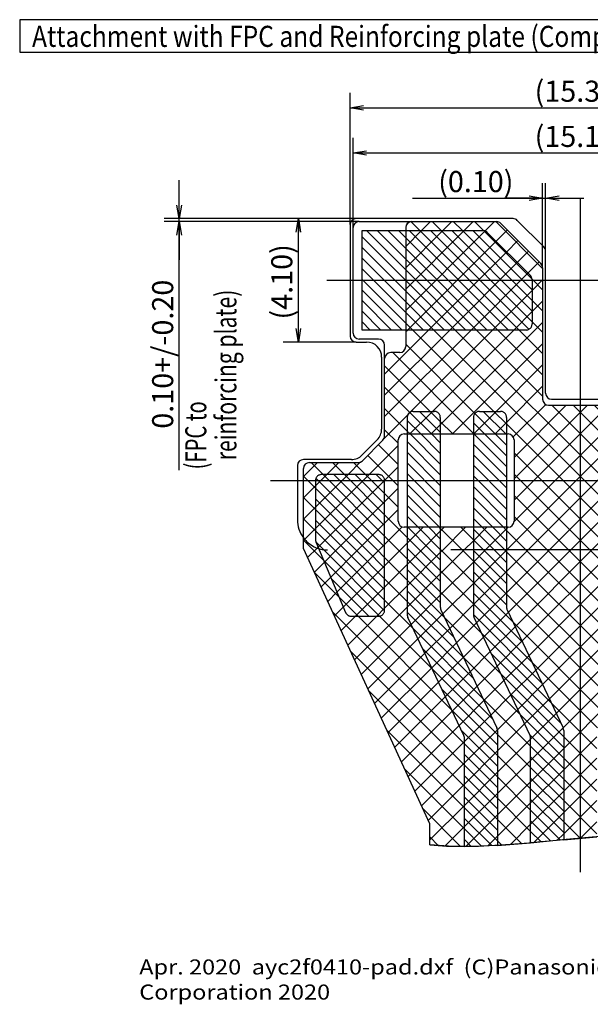
# Model space of a CAD drawing. Extents: x -58 to 58, y -42 to 41.
# Drawn here: x -19 to 0, y -42 to -9 of the extents above; entities that cross this region are included whole.
import ezdxf

# ---------------------------------------------------------------- set-up
doc = ezdxf.new("R2010")
doc.units = 0
doc.linetypes.add('CENTER', pattern=[50.8, 31.75, -6.35, 6.35, -6.35])
doc.linetypes.add('DASHED', pattern=[19.05, 12.7, -6.35])
doc.layers.get('0').update_dxf_attribs({"linetype": 'CONTINUOUS'})
doc.layers.get('DEFPOINTS').update_dxf_attribs({"linetype": 'CONTINUOUS'})
doc.layers.add('LY_1', color=7, linetype='CONTINUOUS')
doc.styles.add('MX_DIMTXSTY_4', font='txt.shx', dxfattribs={"width": 1.25, "bigfont": 'extfont.shx'})
doc.styles.add('MX_DIMTXSTY_5', font='txt.shx', dxfattribs={"width": 1.35, "bigfont": 'extfont.shx'})
doc.styles.add('MX_DIMTXSTY_7', font='txt.shx', dxfattribs={"width": 1.45, "bigfont": 'extfont.shx'})
doc.styles.add('MX_DIMTXSTY_8', font='txt.shx', dxfattribs={"width": 1.5, "bigfont": 'extfont.shx'})
doc.styles.add('MX_NOTE_STANDARD', font='txt.shx', dxfattribs={"bigfont": 'extfont.shx'})
doc.dimstyles.new('MXDIMSTYLE', dxfattribs={"dimtxt": 2.54, "dimasz": 2.5, "dimexe": 1.2, "dimexo": 0, "dimgap": 0.2, "dimtad": 1, "dimtxsty": 'MX_NOTE_STANDARD', "dimblk1": 'OPEN30', "dimblk2": 'OPEN30', "dimsah": 1, "dimcen": 2.5, "dimazin": 3, "dimtfac": 1, "dimtmove": 0, "dimatfit": 3, "dimtzin": 0})

# ---------------------------------------------------------------- blocks, each defined once
blk = doc.blocks.new('*X13')
at = {"color": 0, "linetype": 'CONTINUOUS'}
for p, q in [((-3.539131, -22.631014), (-2.789131, -21.881014)), ((-2.45, -22.298737), (-2.867723, -21.881014)), ((-2.82483, -22.631014), (-3.50329, -21.952554)), ((-2.832024, -22.631014), (-2.45, -22.24899)), ((-3.531937, -22.631014), (-3.55, -22.612951))]:
    blk.add_line(p, q, dxfattribs=at)
blk = doc.blocks.new('*X14')
at = {"color": 0, "linetype": 'CONTINUOUS'}
for p, q in [((-5.729639, -21.993095), (-5.637918, -21.901374)), ((-5.660451, -22.631014), (-4.910451, -21.881014)), ((-4.65, -22.220058), (-4.989044, -21.881014)), ((-4.94615, -22.631014), (-5.66191, -21.915255)), ((-5.653257, -22.631014), (-5.75, -22.534271)), ((-4.953344, -22.631014), (-4.65, -22.327669))]:
    blk.add_line(p, q, dxfattribs=at)
blk = doc.blocks.new('*X16')
at = {"color": 0, "linetype": 'CONTINUOUS'}
for p, q in [((-5.754425, -15.65392), (-5.727094, -15.626589)), ((-5.33219, -15.881014), (-5.629936, -15.583267)), ((-5.274412, -15.881014), (-4.974412, -15.581014)), ((-4.625083, -15.881014), (-4.925083, -15.581014)), ((-4.567305, -15.881014), (-4.267305, -15.581014)), ((-3.917976, -15.881014), (-4.217976, -15.581014)), ((-3.860199, -15.881014), (-3.560199, -15.581014)), ((-3.209503, -15.88238), (-3.510869, -15.581014)), ((-3.164963, -15.892885), (-2.853092, -15.581014)), ((-1.25, -17.134776), (-2.803762, -15.581014)), ((1.25, -17.134776), (2.803762, -15.581014)), ((3.164963, -15.892885), (2.853092, -15.581014)), ((3.209503, -15.88238), (3.510869, -15.581014)), ((3.860199, -15.881014), (3.560199, -15.581014)), ((3.917976, -15.881014), (4.217976, -15.581014)), ((4.567305, -15.881014), (4.267305, -15.581014)), ((4.625083, -15.881014), (4.925083, -15.581014)), ((5.274412, -15.881014), (4.974412, -15.581014)), ((5.33219, -15.881014), (5.629936, -15.583267)), ((5.754426, -15.653921), (5.727093, -15.626587)), ((-2.797992, -16.233021), (-2.422992, -15.858021)), ((2.797993, -16.233021), (2.422993, -15.858021)), ((-2.444439, -16.586575), (-2.069439, -16.211575)), ((2.444439, -16.586575), (2.069439, -16.211575)), ((-2.090886, -16.940128), (-1.715886, -16.565128)), ((2.090886, -16.940128), (1.715886, -16.565128)), ((-1.737332, -17.293681), (-1.362332, -16.918681)), ((1.737332, -17.293682), (1.362332, -16.918682)), ((-1.25, -17.841883), (-1.601366, -17.490517)), ((-1.6, -17.863456), (-1.25, -17.513456)), ((1.25, -17.841883), (1.601367, -17.490516)), ((1.6, -17.863456), (1.25, -17.513456)), ((-1.25, -18.54899), (-1.6, -18.19899)), ((-1.6, -18.570563), (-1.25, -18.220563)), ((1.25, -18.54899), (1.6, -18.19899)), ((1.6, -18.570563), (1.25, -18.220563)), ((-4.65, -22.327669), (-1.25, -18.927669)), ((-1.25, -19.256097), (-1.6, -18.906097)), ((1.25, -19.256097), (1.6, -18.906097)), ((4.65, -22.32767), (1.25, -18.92767)), ((-6.5, -22.056349), (-3.624665, -19.181014)), ((-6.5, -21.349242), (-4.331771, -19.181014)), ((-6.5, -20.642136), (-5.038878, -19.181014)), ((-5.8, -19.235029), (-5.745985, -19.181014)), ((-5.637918, -21.901374), (-2.917558, -19.181014)), ((-2.867723, -21.881014), (-5.567724, -19.181014)), ((-4.910451, -21.881014), (-2.210451, -19.181014)), ((2.439383, -26.481014), (-4.860617, -19.181014)), ((2.200032, -25.534555), (-4.15351, -19.181014)), ((-1.25, -21.377417), (-3.446403, -19.181014)), ((-1.25, -20.67031), (-2.739296, -19.181014)), ((-2.439383, -26.481014), (4.860617, -19.181014)), ((-2.200031, -25.534555), (4.15351, -19.181014)), ((-1.25, -19.963204), (-2.03219, -19.181014)), ((1.25, -21.377417), (3.446403, -19.181014)), ((1.25, -20.67031), (2.739296, -19.181014)), ((1.25, -19.963203), (2.03219, -19.181014)), ((4.910451, -21.881014), (2.210451, -19.181014)), ((2.867723, -21.881014), (5.567724, -19.181014)), ((5.637918, -21.901374), (2.917558, -19.181014)), ((6.5, -22.056349), (3.624665, -19.181014)), ((6.5, -21.349243), (4.331771, -19.181014)), ((6.5, -20.642136), (5.038878, -19.181014)), ((5.8, -19.235029), (5.745985, -19.181014)), ((-3.55, -22.612951), (-6.231937, -19.931014)), ((-3.50329, -21.952554), (-5.8, -19.655844)), ((-4.246238, -22.631014), (-1.25, -19.634776)), ((4.246238, -22.631014), (1.25, -19.634776)), ((3.503291, -21.952554), (5.8, -19.655844)), ((3.55, -22.612951), (6.231937, -19.931014)), ((-4.989044, -21.881014), (-6.5, -20.370058)), ((-2.789131, -21.881014), (-1.25, -20.341883)), ((2.789131, -21.881014), (1.25, -20.341883)), ((4.989044, -21.881014), (6.5, -20.370057)), ((-5.66191, -21.915255), (-6.5, -21.077164)), ((-2.45, -22.24899), (-1.25, -21.04899)), ((2.45, -22.24899), (1.25, -21.04899)), ((5.66191, -21.915254), (6.5, -21.077164)), ((-5.75, -22.534271), (-6.5, -21.784271)), ((-2.226111, -22.732208), (-1.148806, -21.654903)), ((-2.2, -24.827417), (0.946403, -21.681014)), ((-2.2, -24.12031), (0.239296, -21.681014)), ((-2.2, -23.413203), (-0.46781, -21.681014)), ((2.2, -24.827417), (-0.946403, -21.681014)), ((2.2, -24.12031), (-0.239296, -21.681014)), ((2.2, -23.413204), (0.46781, -21.681014)), ((2.226111, -22.732208), (1.148806, -21.654903)), ((5.75, -22.534271), (6.5, -21.784271)), ((-6.518306, -22.781762), (-5.729639, -21.993095)), ((-4.239044, -22.631014), (-4.65, -22.220058)), ((4.239044, -22.631014), (4.65, -22.220058)), ((6.518307, -22.781763), (5.72964, -21.993096)), ((-6.05, -22.941378), (-6.5, -22.491378)), ((1.732277, -26.481014), (-2.45, -22.298737)), ((-1.732277, -26.481014), (2.45, -22.298737)), ((6.05, -22.941378), (6.5, -22.491378)), ((-7.010451, -23.981014), (-6.05, -23.020563)), ((-6.05, -23.648485), (-6.708735, -22.989749)), ((6.05, -23.648485), (6.708736, -22.989749)), ((7.010451, -23.981014), (6.05, -23.020563)), ((-6.05, -24.355592), (-7.062289, -23.343303)), ((1.02517, -26.481014), (-2.2, -23.255844)), ((-1.02517, -26.481014), (2.2, -23.255844)), ((6.05, -24.355591), (7.062289, -23.343303)), ((-9.2, -24.049242), (-8.731772, -23.581014)), ((-8.545898, -23.981014), (-8.945898, -23.581014)), ((-8.424664, -23.981014), (-8.024665, -23.581014)), ((-7.838792, -23.981014), (-8.238791, -23.581014)), ((-7.717558, -23.981014), (-7.299251, -23.562707)), ((-7.131685, -23.981014), (-7.531684, -23.581014)), ((-6.500027, -24.177697), (-6.05, -23.727669)), ((6.500028, -24.177697), (6.05, -23.72767)), ((7.131685, -23.981014), (7.531684, -23.581014)), ((7.717558, -23.981014), (7.299251, -23.562707)), ((7.838792, -23.981014), (8.238791, -23.581014)), ((8.424664, -23.981014), (8.024665, -23.581014)), ((8.545898, -23.981014), (8.945898, -23.581014)), ((9.2, -24.049243), (8.731772, -23.581014)), ((-8.8, -24.434019), (-9.2, -24.034019)), ((0.318063, -26.481014), (-2.2, -23.962951)), ((-0.318063, -26.481014), (2.2, -23.962951)), ((8.8, -24.434019), (9.2, -24.034018)), ((-9.2, -24.756349), (-8.8, -24.356349)), ((-6.5, -24.884776), (-6.05, -24.434776)), ((6.5, -24.884777), (6.05, -24.434776)), ((9.2, -24.75635), (8.8, -24.356349)), ((-8.8, -25.141126), (-9.2, -24.741125)), ((-6.05, -25.062699), (-6.5, -24.612698)), ((-0.389044, -26.481014), (-2.2, -24.670058)), ((0.389044, -26.481014), (2.2, -24.670058)), ((6.05, -25.062698), (6.5, -24.612698)), ((8.8, -25.141125), (9.2, -24.741125)), ((-9.2, -25.463456), (-8.8, -25.063456)), ((-6.5, -25.591883), (-6.05, -25.141883)), ((6.5, -25.591883), (6.05, -25.141883)), ((9.2, -25.463456), (8.8, -25.063456)), ((-8.8, -25.848232), (-9.2, -25.448232)), ((-5.75, -26.069805), (-6.5, -25.319805)), ((-1.096151, -26.481014), (-2.2, -25.377165)), ((1.096151, -26.481014), (2.2, -25.377164)), ((5.75, -26.069805), (6.5, -25.319805)), ((8.8, -25.848232), (9.2, -25.448232)), ((-9.160172, -26.130735), (-8.8, -25.770563)), ((-6.5, -26.29899), (-5.919544, -25.718534)), ((-2.45, -25.784524), (-2.396459, -25.730983)), ((2.45, -25.784524), (2.396459, -25.730982)), ((6.5, -26.29899), (5.919544, -25.718534)), ((9.160173, -26.130735), (8.8, -25.770563)), ((-6.045898, -26.481014), (-6.5, -26.026912)), ((-1.803257, -26.481014), (-2.45, -25.834271)), ((1.803257, -26.481014), (2.45, -25.834271)), ((6.045898, -26.481014), (6.5, -26.026912)), ((-8.742765, -26.420435), (-8.712257, -26.389926)), ((-5.974917, -26.481014), (-5.75, -26.256097)), ((5.974917, -26.481014), (5.75, -26.256097)), ((8.742765, -26.420435), (8.712257, -26.389926))]:
    blk.add_line(p, q, dxfattribs=at)
blk = doc.blocks.new('_OPEN')
at = {"color": 0, "linetype": 'ByBlock'}
for p, q in [((-1, 0.166667), (0, 0)), ((0, 0), (-1, -0.166667)), ((0, 0), (-1, 0))]:
    blk.add_line(p, q, dxfattribs=at)
blk = doc.blocks.new('*D100')
at = {"color": 51, "linetype": 'CONTINUOUS'}
for p, q in [((-7.45, -15.481014), (-9.868402, -15.481014)), ((-9.368402, -19.581014), (-9.368402, -15.481014)), ((-7.45, -19.581014), (-9.868402, -19.581014))]:
    blk.add_line(p, q, dxfattribs=at)
at = {"layer": 'DEFPOINTS', "color": 0, "linetype": 'CONTINUOUS'}
for p in [(-9.368402, -15.481014), (-7.45, -15.481014), (-7.45, -19.581014)]:
    blk.add_point(p, dxfattribs=at)
at = {"color": 51, "linetype": 'CONTINUOUS', "xscale": 0.45, "yscale": 0.45, "zscale": 0.45}
for p, rotation in [((-9.368402, -15.481014), 90), ((-9.368402, -19.581014), 270)]:
    blk.add_blockref('_OPEN', p, dxfattribs=dict(at, rotation=rotation))
at = {"color": 51, "linetype": 'CONTINUOUS', "insert": (-9.918402, -17.581631), "char_height": 0.7, "attachment_point": 5, "rotation": 90, "style": 'MX_DIMTXSTY_7'}
blk.add_mtext('\\A1;(4.10)', dxfattribs=at)
blk = doc.blocks.new('*D101')
at = {"color": 51, "linetype": 'CONTINUOUS'}
for p, q in [((-1.25, -17.113857), (-1.25, -14.302699)), ((-1.15, -16.563857), (-1.15, -14.302699)), ((-5.570448, -14.802699), (-1.25, -14.802699)), ((-1.25, -14.802699), (-2.52, -14.802699)), ((-1.25, -14.802699), (-1.15, -14.802699)), ((-1.15, -14.802699), (0.12, -14.802699))]:
    blk.add_line(p, q, dxfattribs=at)
at = {"layer": 'DEFPOINTS', "color": 0, "linetype": 'CONTINUOUS'}
for p in [(-1.15, -14.802699), (-1.15, -16.563857), (-1.25, -17.113857)]:
    blk.add_point(p, dxfattribs=at)
at = {"color": 51, "linetype": 'CONTINUOUS', "xscale": 0.45, "yscale": 0.45, "zscale": 0.45}
blk.add_blockref('_OPEN', (-1.25, -14.802699), dxfattribs=at)
at = {"color": 51, "linetype": 'CONTINUOUS', "xscale": 0.45, "yscale": 0.45, "zscale": 0.45, "rotation": 180}
blk.add_blockref('_OPEN', (-1.15, -14.802699), dxfattribs=at)
at = {"color": 51, "linetype": 'CONTINUOUS', "insert": (-3.470448, -14.252699), "char_height": 0.7, "attachment_point": 5, "style": 'MX_DIMTXSTY_8'}
blk.add_mtext('\\A1;(0.10)', dxfattribs=at)
blk = doc.blocks.new('*D102')
at = {"color": 51, "linetype": 'CONTINUOUS'}
for p, q in [((-13.327562, -15.481014), (-13.327562, -14.211014)), ((-7.45, -15.481014), (-13.827562, -15.481014)), ((-7.35, -15.581014), (-13.827562, -15.581014)), ((-13.327562, -15.581014), (-13.327562, -15.481014)), ((-13.327562, -23.834198), (-13.327562, -15.581014)), ((-13.327562, -15.581014), (-13.327562, -16.851014))]:
    blk.add_line(p, q, dxfattribs=at)
at = {"layer": 'DEFPOINTS', "color": 0, "linetype": 'CONTINUOUS'}
for p in [(-13.327562, -15.481014), (-7.45, -15.481014), (-7.35, -15.581014)]:
    blk.add_point(p, dxfattribs=at)
at = {"color": 51, "linetype": 'CONTINUOUS', "xscale": 0.45, "yscale": 0.45, "zscale": 0.45}
for p, rotation in [((-13.327562, -15.481014), 270), ((-13.327562, -15.581014), 90)]:
    blk.add_blockref('_OPEN', p, dxfattribs=dict(at, rotation=rotation))
at = {"color": 51, "linetype": 'CONTINUOUS', "insert": (-13.877562, -19.984198), "char_height": 0.7, "attachment_point": 5, "rotation": 90, "style": 'MX_DIMTXSTY_4'}
blk.add_mtext('\\A1;0.10+/-0.20', dxfattribs=at)
blk = doc.blocks.new('*D103')
at = {"color": 51, "linetype": 'CONTINUOUS'}
for p, q in [((-7.65, -15.681014), (-7.65, -11.302699)), ((7.65, -15.681014), (7.65, -11.302699)), ((-7.65, -11.802699), (7.65, -11.802699))]:
    blk.add_line(p, q, dxfattribs=at)
at = {"layer": 'DEFPOINTS', "color": 0, "linetype": 'CONTINUOUS'}
for p in [(7.65, -11.802699), (-7.65, -15.681014), (7.65, -15.681014)]:
    blk.add_point(p, dxfattribs=at)
at = {"color": 51, "linetype": 'CONTINUOUS', "xscale": 0.45, "yscale": 0.45, "zscale": 0.45, "rotation": 180}
blk.add_blockref('_OPEN', (-7.65, -11.802699), dxfattribs=at)
at = {"color": 51, "linetype": 'CONTINUOUS', "xscale": 0.45, "yscale": 0.45, "zscale": 0.45}
blk.add_blockref('_OPEN', (7.65, -11.802699), dxfattribs=at)
at = {"color": 51, "linetype": 'CONTINUOUS', "insert": (0, -11.252699), "char_height": 0.7, "attachment_point": 5, "style": 'MX_DIMTXSTY_5'}
blk.add_mtext('\\A1;(15.30)', dxfattribs=at)
blk = doc.blocks.new('*D104')
at = {"color": 51, "linetype": 'CONTINUOUS'}
for p, q in [((-7.55, -15.781014), (-7.55, -12.802699)), ((7.55, -15.781014), (7.55, -12.802699)), ((-7.55, -13.302699), (7.55, -13.302699))]:
    blk.add_line(p, q, dxfattribs=at)
at = {"layer": 'DEFPOINTS', "color": 0, "linetype": 'CONTINUOUS'}
for p in [(7.55, -13.302699), (-7.55, -15.781014), (7.55, -15.781014)]:
    blk.add_point(p, dxfattribs=at)
at = {"color": 51, "linetype": 'CONTINUOUS', "xscale": 0.45, "yscale": 0.45, "zscale": 0.45, "rotation": 180}
blk.add_blockref('_OPEN', (-7.55, -13.302699), dxfattribs=at)
at = {"color": 51, "linetype": 'CONTINUOUS', "xscale": 0.45, "yscale": 0.45, "zscale": 0.45}
blk.add_blockref('_OPEN', (7.55, -13.302699), dxfattribs=at)
at = {"color": 51, "linetype": 'CONTINUOUS', "insert": (0, -12.752699), "char_height": 0.7, "attachment_point": 5, "style": 'MX_DIMTXSTY_7'}
blk.add_mtext('\\A1;(15.10)', dxfattribs=at)
blk = doc.blocks.new('*X110')
at = {"color": 0, "linetype": 'CONTINUOUS'}
for p, q in [((-2.45, -27.905844), (-1.02517, -26.481014)), ((-2.45, -27.198737), (-1.732277, -26.481014)), ((-2.45, -26.49163), (-2.439383, -26.481014)), ((1.481214, -30.472592), (-2.45, -26.541378)), ((-2.392063, -28.555014), (-0.318063, -26.481014)), ((-2.16435, -29.034408), (0.389044, -26.481014)), ((-1.936638, -29.513802), (1.096151, -26.481014)), ((1.708926, -29.993197), (-1.803257, -26.481014)), ((-1.708926, -29.993197), (1.803257, -26.481014)), ((-1.481213, -30.472591), (2.45, -26.541378)), ((1.936638, -29.513803), (-1.096151, -26.481014)), ((2.164351, -29.034408), (-0.389044, -26.481014)), ((2.392063, -28.555014), (0.318063, -26.481014)), ((2.45, -27.905844), (1.02517, -26.481014)), ((2.45, -27.198738), (1.732277, -26.481014)), ((2.45, -26.491631), (2.439383, -26.481014)), ((1.253501, -30.951986), (-2.45, -27.248485)), ((-1.253501, -30.951986), (2.45, -27.248485)), ((1.025789, -31.43138), (-2.45, -27.955592)), ((-1.025789, -31.43138), (2.45, -27.955591)), ((0.798077, -31.910775), (-2.242214, -28.870484)), ((-0.798076, -31.910775), (2.242215, -28.870484)), ((0.570364, -32.390169), (-1.602451, -30.217354)), ((-0.570364, -32.390169), (1.602452, -30.217354)), ((0.55, -33.076912), (-0.962688, -31.564224)), ((-0.55, -33.076912), (0.962688, -31.564223)), ((-0.55, -33.784019), (0.55, -32.684019)), ((0.55, -33.784019), (-0.55, -32.684019)), ((-0.55, -34.491125), (0.55, -33.391125)), ((0.55, -34.491126), (-0.55, -33.391126)), ((-0.55, -35.198232), (0.55, -34.098232)), ((0.55, -35.198232), (-0.55, -34.098232)), ((-0.55, -35.905339), (0.55, -34.805339)), ((0.55, -35.905339), (-0.55, -34.805339)), ((-0.006165, -36.056281), (-0.55, -35.512446)), ((0.007456, -36.05499), (0.55, -35.512446))]:
    blk.add_line(p, q, dxfattribs=at)
blk = doc.blocks.new('*X111')
at = {"color": 0, "linetype": 'CONTINUOUS'}
for p, q in [((-3.55, -26.884524), (-3.14649, -26.481014)), ((-3.55, -27.59163), (-2.45, -26.49163)), ((-2.45, -27.248485), (-3.217471, -26.481014)), ((-2.45, -26.541378), (-2.510364, -26.481014)), ((-2.45, -27.955592), (-3.55, -26.855592)), ((-3.55, -28.298737), (-2.45, -27.198737)), ((-2.242214, -28.870484), (-3.55, -27.562699)), ((-3.445393, -28.901238), (-2.45, -27.905844)), ((-1.602451, -30.217354), (-3.55, -28.269805)), ((-3.217681, -29.380632), (-2.392063, -28.555014)), ((-2.989969, -29.860026), (-2.16435, -29.034408)), ((-0.962688, -31.564224), (-3.282282, -29.24463)), ((-2.762256, -30.339421), (-1.936638, -29.513802)), ((-2.534544, -30.818815), (-1.708926, -29.993197)), ((-0.55, -32.684019), (-2.642519, -30.5915)), ((-2.306832, -31.29821), (-1.481213, -30.472591)), ((-2.079119, -31.777604), (-1.253501, -30.951986)), ((-1.851407, -32.256998), (-1.025789, -31.43138)), ((-0.55, -33.391126), (-2.002755, -31.93837)), ((-1.65, -32.762698), (-0.798076, -31.910775)), ((-1.65, -33.469805), (-0.570364, -32.390169)), ((-0.55, -34.098232), (-1.65, -32.998232)), ((-1.65, -34.176912), (-0.55, -33.076912)), ((-0.55, -34.805339), (-1.65, -33.705339)), ((-1.65, -34.884019), (-0.55, -33.784019)), ((-0.55, -35.512446), (-1.65, -34.412446)), ((-1.65, -35.591125), (-0.55, -34.491125)), ((-0.652166, -36.117386), (-1.65, -35.119553)), ((-1.554104, -36.202336), (-0.55, -35.198232)), ((-1.298406, -36.178253), (-1.65, -35.82666)), ((-0.773473, -36.128812), (-0.55, -35.905339))]:
    blk.add_line(p, q, dxfattribs=at)
blk = doc.blocks.new('*X112')
at = {"color": 0, "linetype": 'CONTINUOUS'}
for p, q in [((-4.65, -27.277417), (-3.853597, -26.481014)), ((-4.65, -26.57031), (-4.560704, -26.481014)), ((-3.55, -27.562699), (-4.631684, -26.481014)), ((-3.55, -26.855592), (-3.924578, -26.481014)), ((-4.65, -27.984524), (-3.55, -26.884524)), ((-3.55, -28.269805), (-4.65, -27.169805)), ((-4.566725, -28.608356), (-3.55, -27.59163)), ((-3.282282, -29.24463), (-4.65, -27.876912)), ((-4.339013, -29.08775), (-3.55, -28.298737)), ((-2.642519, -30.5915), (-4.5134, -28.720618)), ((-4.1113, -29.567145), (-3.445393, -28.901238)), ((-3.883588, -30.046539), (-3.217681, -29.380632)), ((-2.002755, -31.93837), (-3.873637, -30.067488)), ((-3.655876, -30.525934), (-2.989969, -29.860026)), ((-3.428163, -31.005328), (-2.762256, -30.339421)), ((-3.200451, -31.484722), (-2.534544, -30.818815)), ((-2.972739, -31.964117), (-2.306832, -31.29821)), ((-1.65, -32.998232), (-3.233874, -31.414358)), ((-2.751929, -32.450414), (-2.079119, -31.777604)), ((-2.75, -33.155591), (-1.851407, -32.256998)), ((-1.65, -33.705339), (-2.75, -32.605339)), ((-2.75, -33.862698), (-1.65, -32.762698)), ((-1.65, -34.412446), (-2.75, -33.312446)), ((-2.75, -34.569805), (-1.65, -33.469805)), ((-1.65, -35.119553), (-2.75, -34.019553)), ((-2.75, -35.276912), (-1.65, -34.176912)), ((-1.65, -35.82666), (-2.75, -34.72666)), ((-2.75, -35.984019), (-1.65, -34.884019)), ((-1.949658, -36.234108), (-2.75, -35.433766)), ((-2.321176, -36.262302), (-1.65, -35.591125)), ((-2.606889, -36.283984), (-2.75, -36.140873))]:
    blk.add_line(p, q, dxfattribs=at)
blk = doc.blocks.new('*X113')
at = {"color": 0, "linetype": 'CONTINUOUS'}
for p, q in [((-5.75, -26.963203), (-5.267811, -26.481014)), ((-5.75, -27.67031), (-4.65, -26.57031)), ((-4.65, -27.876912), (-5.75, -26.776912)), ((-4.65, -27.169805), (-5.338791, -26.481014)), ((-5.75, -28.377417), (-4.65, -27.277417)), ((-4.5134, -28.720618), (-5.75, -27.484019)), ((-5.620056, -28.95458), (-4.65, -27.984524)), ((-3.873637, -30.067488), (-5.75, -28.191126)), ((-5.392344, -29.433974), (-4.566725, -28.608356)), ((-3.233874, -31.414358), (-5.553468, -29.094764)), ((-5.164631, -29.913369), (-4.339013, -29.08775)), ((-4.936919, -30.392763), (-4.1113, -29.567145)), ((-4.709206, -30.872157), (-3.883588, -30.046539)), ((-2.75, -32.605339), (-4.913705, -30.441634)), ((-4.481494, -31.351552), (-3.655876, -30.525934)), ((-4.253782, -31.830946), (-3.428163, -31.005328)), ((-4.026069, -32.310341), (-3.200451, -31.484722)), ((-2.75, -33.312446), (-4.273942, -31.788504)), ((-3.85, -32.841378), (-2.972739, -31.964117)), ((-3.85, -33.548485), (-2.751929, -32.450414)), ((-2.75, -34.019553), (-3.85, -32.919553)), ((-3.85, -34.255591), (-2.75, -33.155591)), ((-2.75, -34.72666), (-3.85, -33.62666)), ((-3.85, -34.962698), (-2.75, -33.862698)), ((-2.75, -35.433766), (-3.85, -34.333766)), ((-3.85, -35.669805), (-2.75, -34.569805)), ((-2.75, -36.140873), (-3.85, -35.040873)), ((-3.79774, -36.324652), (-2.75, -35.276912)), ((-3.279483, -36.318496), (-3.85, -35.74798)), ((-3.073959, -36.307977), (-2.75, -35.984019))]:
    blk.add_line(p, q, dxfattribs=at)
blk = doc.blocks.new('*X114')
at = {"color": 0, "linetype": 'CONTINUOUS'}
for p, q in [((-8.503112, -26.887889), (-8.096238, -26.481014)), ((-8.293968, -27.385851), (-7.389131, -26.481014)), ((-6.5, -28.148232), (-8.167218, -26.481014)), ((-8.084824, -27.883814), (-6.682024, -26.481014)), ((-6.5, -27.441126), (-7.460112, -26.481014)), ((-6.5, -26.734019), (-6.753005, -26.481014)), ((-6.675795, -28.679544), (-8.528937, -26.826402)), ((-7.87568, -28.381776), (-6.5, -27.006097)), ((-7.467811, -28.681014), (-6.5, -27.713203)), ((-7.381432, -28.681014), (-8.016894, -28.045552)), ((-6.760704, -28.681014), (-6.5, -28.42031))]:
    blk.add_line(p, q, dxfattribs=at)
blk = doc.blocks.new('*X115')
at = {"color": 0, "linetype": 'CONTINUOUS'}
for p, q in [((-9.2, -26.170563), (-9.160172, -26.130735)), ((-8.528937, -26.826402), (-9.2, -26.155339)), ((-9.059479, -26.737149), (-8.742765, -26.420435)), ((-6.5, -27.006097), (-5.974917, -26.481014)), ((-5.75, -27.484019), (-6.5, -26.734019)), ((-5.75, -26.776912), (-6.045898, -26.481014)), ((-8.837019, -27.221795), (-8.503112, -26.887889)), ((-6.5, -27.713203), (-5.75, -26.963203)), ((-8.016894, -28.045552), (-8.833937, -27.228509)), ((-8.614558, -27.706441), (-8.293968, -27.385851)), ((-5.75, -28.191126), (-6.5, -27.441126)), ((-6.5, -28.42031), (-5.75, -27.67031)), ((-8.392097, -28.191087), (-8.084824, -27.883814)), ((-8.169637, -28.675734), (-7.87568, -28.381776)), ((-7.502255, -30.129672), (-5.75, -28.377417)), ((-5.553468, -29.094764), (-6.5, -28.148232)), ((-3.85, -32.919553), (-8.233967, -28.535586)), ((-7.947176, -29.16038), (-7.467811, -28.681014)), ((-7.724716, -29.645026), (-6.760704, -28.681014)), ((-4.273942, -31.788504), (-7.381432, -28.681014)), ((-4.913705, -30.441634), (-6.675795, -28.679544)), ((-7.279795, -30.614318), (-5.620056, -28.95458)), ((-7.057334, -31.098965), (-5.392344, -29.433974)), ((-3.85, -33.62666), (-7.633998, -29.842662)), ((-6.834873, -31.583611), (-5.164631, -29.913369)), ((-6.612413, -32.068257), (-4.936919, -30.392763)), ((-6.389952, -32.552903), (-4.709206, -30.872157)), ((-3.85, -34.333766), (-7.034028, -31.149738)), ((-6.167492, -33.037549), (-4.481494, -31.351552)), ((-5.945031, -33.522196), (-4.253782, -31.830946)), ((-5.72257, -34.006842), (-4.026069, -32.310341)), ((-3.85, -35.040873), (-6.434058, -32.456815)), ((-5.50011, -34.491488), (-3.85, -32.841378)), ((-5.277649, -34.976134), (-3.85, -33.548485)), ((-3.85, -35.74798), (-5.834089, -33.763891)), ((-5.055189, -35.46078), (-3.85, -34.255591)), ((-5, -36.112698), (-3.85, -34.962698)), ((-3.979962, -36.325124), (-5.234119, -35.070967)), ((-4.487415, -36.30722), (-3.85, -35.669805)), ((-4.721233, -36.29096), (-5, -36.012194))]:
    blk.add_line(p, q, dxfattribs=at)
blk = doc.blocks.new('*X116')
at = {"color": 0, "linetype": 'CONTINUOUS'}
for p, q in [((-4.65, -25.863203), (-4.517811, -25.731014)), ((-3.924578, -26.481014), (-4.65, -25.755592)), ((-4.560704, -26.481014), (-3.810704, -25.731014)), ((-3.55, -26.148485), (-3.967471, -25.731014)), ((-4.631684, -26.481014), (-4.65, -26.462699)), ((-3.853597, -26.481014), (-3.55, -26.177417))]:
    blk.add_line(p, q, dxfattribs=at)
blk = doc.blocks.new('*X117')
at = {"color": 0, "linetype": 'CONTINUOUS'}
for p, q in [((-5.75, -26.256097), (-5.224918, -25.731014)), ((-4.65, -26.462699), (-5.381684, -25.731014)), ((-4.65, -25.755592), (-4.674577, -25.731014)), ((-5.338791, -26.481014), (-5.75, -26.069805)), ((-5.267811, -26.481014), (-4.65, -25.863203))]:
    blk.add_line(p, q, dxfattribs=at)
blk = doc.blocks.new('*X118')
at = {"color": 0, "linetype": 'CONTINUOUS'}
for p, q in [((-3.55, -26.177417), (-3.103597, -25.731014)), ((-2.510364, -26.481014), (-3.260364, -25.731014)), ((-3.14649, -26.481014), (-2.45, -25.784524)), ((-2.45, -25.834271), (-2.553257, -25.731014)), ((-3.217471, -26.481014), (-3.55, -26.148485))]:
    blk.add_line(p, q, dxfattribs=at)
blk = doc.blocks.new('*X123')
at = {"color": 0, "linetype": 'CONTINUOUS'}
for p, q in [((-8.8, -25.770563), (-7.010451, -23.981014)), ((-8.8, -25.063456), (-7.717558, -23.981014)), ((-8.8, -24.356349), (-8.424664, -23.981014)), ((-8.712257, -26.389926), (-6.500027, -24.177697)), ((-6.5, -26.026912), (-8.545898, -23.981014)), ((-6.5, -25.319805), (-7.838792, -23.981014)), ((-6.5, -24.612698), (-7.131685, -23.981014)), ((-6.753005, -26.481014), (-8.8, -24.434019)), ((-7.460112, -26.481014), (-8.8, -25.141126)), ((-8.096238, -26.481014), (-6.5, -24.884776)), ((-7.389131, -26.481014), (-6.5, -25.591883)), ((-8.167218, -26.481014), (-8.8, -25.848232)), ((-6.682024, -26.481014), (-6.5, -26.29899))]:
    blk.add_line(p, q, dxfattribs=at)
blk = doc.blocks.new('*X124')
at = {"color": 0, "linetype": 'CONTINUOUS'}
for p, q in [((-5.8, -17.820815), (-3.860199, -15.881014)), ((-5.8, -17.113708), (-4.567305, -15.881014)), ((-5.8, -16.406601), (-5.274412, -15.881014)), ((-5.8, -18.527922), (-3.164963, -15.892885)), ((-2.03219, -19.181014), (-5.33219, -15.881014)), ((-1.6, -18.906097), (-4.625083, -15.881014)), ((-1.6, -18.19899), (-3.917976, -15.881014)), ((-1.601366, -17.490517), (-3.209503, -15.88238)), ((-2.739296, -19.181014), (-5.8, -16.12031)), ((-5.745985, -19.181014), (-2.797992, -16.233021)), ((-5.038878, -19.181014), (-2.444439, -16.586575)), ((-3.446403, -19.181014), (-5.8, -16.827417)), ((-4.331771, -19.181014), (-2.090886, -16.940128)), ((-3.624665, -19.181014), (-1.737332, -17.293681)), ((-4.15351, -19.181014), (-5.8, -17.534524)), ((-2.917558, -19.181014), (-1.6, -17.863456)), ((-4.860617, -19.181014), (-5.8, -18.241631)), ((-2.210451, -19.181014), (-1.6, -18.570563)), ((-5.567724, -19.181014), (-5.8, -18.948738))]:
    blk.add_line(p, q, dxfattribs=at)
blk = doc.blocks.new('*X125')
at = {"color": 0, "linetype": 'CONTINUOUS'}
for p, q in [((-4.65, -27.876912), (-5.75, -26.776912)), ((-4.65, -27.523359), (-5.692345, -26.481014)), ((-4.65, -27.169805), (-5.338791, -26.481014)), ((-4.65, -26.816252), (-4.985238, -26.481014)), ((-4.65, -28.230465), (-5.75, -27.130465)), ((-4.5134, -28.720618), (-5.75, -27.484019)), ((-4.193519, -29.394053), (-5.75, -27.837572)), ((-3.873637, -30.067488), (-5.75, -28.191126)), ((-3.553756, -30.740923), (-5.75, -28.544679)), ((-3.233874, -31.414358), (-5.553468, -29.094764)), ((-2.913993, -32.087793), (-5.233587, -29.768199)), ((-2.75, -32.605339), (-4.913705, -30.441634)), ((-2.75, -32.958893), (-4.593823, -31.115069)), ((-2.75, -33.312446), (-4.273942, -31.788504)), ((-2.75, -33.665999), (-3.95406, -32.461939)), ((-2.75, -34.019553), (-3.85, -32.919553)), ((-2.75, -34.373106), (-3.85, -33.273106)), ((-2.75, -34.72666), (-3.85, -33.62666)), ((-2.75, -35.080213), (-3.85, -33.980213)), ((-2.75, -35.433766), (-3.85, -34.333766)), ((-2.75, -35.78732), (-3.85, -34.68732)), ((-2.75, -36.140873), (-3.85, -35.040873)), ((-2.943144, -36.301282), (-3.85, -35.394427)), ((-3.279483, -36.318496), (-3.85, -35.74798)), ((-3.627323, -36.32421), (-3.85, -36.101533))]:
    blk.add_line(p, q, dxfattribs=at)
blk = doc.blocks.new('*X126')
at = {"color": 0, "linetype": 'CONTINUOUS'}
for p, q in [((-2.45, -27.602038), (-3.55, -26.502038)), ((-2.45, -27.248485), (-3.217471, -26.481014)), ((-2.45, -26.894932), (-2.863917, -26.481014)), ((-2.45, -26.541378), (-2.510364, -26.481014)), ((-2.45, -27.955592), (-3.55, -26.855592)), ((-2.45, -28.309145), (-3.55, -27.209145)), ((-2.242214, -28.870484), (-3.55, -27.562699)), ((-1.922333, -29.543919), (-3.55, -27.916252)), ((-1.602451, -30.217354), (-3.55, -28.269805)), ((-1.282569, -30.890789), (-3.55, -28.623359)), ((-0.962688, -31.564224), (-3.282282, -29.24463)), ((-0.642806, -32.237659), (-2.9624, -29.918065)), ((-0.55, -32.684019), (-2.642519, -30.5915)), ((-0.55, -33.037572), (-2.322637, -31.264935)), ((-0.55, -33.391126), (-2.002755, -31.93837)), ((-0.55, -33.744679), (-1.682874, -32.611805)), ((-0.55, -34.098232), (-1.65, -32.998232)), ((-0.55, -34.451786), (-1.65, -33.351786)), ((-0.55, -34.805339), (-1.65, -33.705339)), ((-0.55, -35.158893), (-1.65, -34.058893)), ((-0.55, -35.512446), (-1.65, -34.412446)), ((-0.55, -35.865999), (-1.65, -34.765999)), ((-0.652166, -36.117386), (-1.65, -35.119553)), ((-0.975286, -36.14782), (-1.65, -35.473106)), ((-1.298406, -36.178253), (-1.65, -35.82666)), ((-1.621974, -36.208239), (-1.65, -36.180213))]:
    blk.add_line(p, q, dxfattribs=at)
blk = doc.blocks.new('*X131')
at = {"color": 0, "linetype": 'CONTINUOUS'}
for p, q in [((-2.863917, -26.481014), (-3.55, -25.794932)), ((-2.510364, -26.481014), (-3.260364, -25.731014)), ((-2.45, -26.187825), (-2.90681, -25.731014)), ((-2.45, -25.834271), (-2.553257, -25.731014)), ((-3.217471, -26.481014), (-3.55, -26.148485))]:
    blk.add_line(p, q, dxfattribs=at)
blk = doc.blocks.new('*X132')
at = {"color": 0, "linetype": 'CONTINUOUS'}
for p, q in [((-4.985238, -26.481014), (-5.735237, -25.731014)), ((-4.65, -26.462699), (-5.381684, -25.731014)), ((-4.65, -26.109145), (-5.028131, -25.731014)), ((-4.65, -25.755592), (-4.674577, -25.731014)), ((-5.338791, -26.481014), (-5.75, -26.069805)), ((-5.692345, -26.481014), (-5.75, -26.423359))]:
    blk.add_line(p, q, dxfattribs=at)
blk = doc.blocks.new('*X133')
at = {"color": 0, "linetype": 'CONTINUOUS'}
for p, q in [((-4.65, -23.634271), (-5.653257, -22.631014)), ((-4.65, -23.280718), (-5.299704, -22.631014)), ((-4.65, -22.927165), (-4.94615, -22.631014)), ((-4.65, -23.987825), (-5.75, -22.887825)), ((-4.65, -24.341378), (-5.75, -23.241378)), ((-4.65, -24.694932), (-5.75, -23.594932)), ((-4.65, -25.048485), (-5.75, -23.948485)), ((-4.65, -25.402038), (-5.75, -24.302038)), ((-4.674577, -25.731014), (-5.75, -24.655592)), ((-5.028131, -25.731014), (-5.75, -25.009145)), ((-5.381684, -25.731014), (-5.75, -25.362699)), ((-5.735237, -25.731014), (-5.75, -25.716252))]:
    blk.add_line(p, q, dxfattribs=at)
blk = doc.blocks.new('*X134')
at = {"color": 0, "linetype": 'CONTINUOUS'}
for p, q in [((-2.45, -23.712951), (-3.531937, -22.631014)), ((-2.45, -23.359398), (-3.178384, -22.631014)), ((-2.45, -23.005844), (-2.82483, -22.631014)), ((-2.45, -22.652291), (-2.471277, -22.631014)), ((-2.45, -24.066504), (-3.55, -22.966504)), ((-2.45, -24.420058), (-3.55, -23.320058)), ((-2.45, -24.773611), (-3.55, -23.673611)), ((-2.45, -25.127165), (-3.55, -24.027165)), ((-2.45, -25.480718), (-3.55, -24.380718)), ((-2.553257, -25.731014), (-3.55, -24.734271)), ((-2.90681, -25.731014), (-3.55, -25.087825)), ((-3.260364, -25.731014), (-3.55, -25.441378))]:
    blk.add_line(p, q, dxfattribs=at)
blk = doc.blocks.new('*X141')
at = {"color": 0, "linetype": 'CONTINUOUS'}
for p, q in [((-2.471277, -22.631014), (-3.221277, -21.881014)), ((-2.45, -22.298737), (-2.867723, -21.881014)), ((-2.82483, -22.631014), (-3.50329, -21.952554)), ((-3.178384, -22.631014), (-3.55, -22.259398)), ((-3.531937, -22.631014), (-3.55, -22.612951))]:
    blk.add_line(p, q, dxfattribs=at)
blk = doc.blocks.new('*X142')
at = {"color": 0, "linetype": 'CONTINUOUS'}
for p, q in [((-4.65, -22.573611), (-5.342597, -21.881014)), ((-4.65, -22.220058), (-4.989044, -21.881014)), ((-5.299704, -22.631014), (-5.75, -22.180718)), ((-4.94615, -22.631014), (-5.66191, -21.915255)), ((-5.653257, -22.631014), (-5.75, -22.534271))]:
    blk.add_line(p, q, dxfattribs=at)
blk = doc.blocks.new('*X143')
at = {"color": 0, "linetype": 'CONTINUOUS'}
for p, q in [((-6.500981, -28.500804), (-8.529146, -26.472639)), ((-6.5, -28.148232), (-8.167218, -26.481014)), ((-6.5, -27.794679), (-7.813665, -26.481014)), ((-6.5, -27.441126), (-7.460112, -26.481014)), ((-6.5, -27.087572), (-7.106558, -26.481014)), ((-6.5, -26.734019), (-6.753005, -26.481014)), ((-6.675795, -28.679544), (-8.528937, -26.826402)), ((-7.027878, -28.681014), (-8.272915, -27.435977)), ((-7.381432, -28.681014), (-8.016894, -28.045552))]:
    blk.add_line(p, q, dxfattribs=at)
blk = doc.blocks.new('*X144')
at = {"color": 0, "linetype": 'CONTINUOUS'}
for p, q in [((-6.5, -26.380465), (-8.782117, -24.098349)), ((-6.5, -26.026912), (-8.545898, -23.981014)), ((-6.5, -25.673359), (-8.192345, -23.981014)), ((-6.5, -25.319805), (-7.838792, -23.981014)), ((-6.5, -24.966252), (-7.485238, -23.981014)), ((-6.5, -24.612698), (-7.131685, -23.981014)), ((-6.5, -24.259145), (-6.778131, -23.981014)), ((-6.753005, -26.481014), (-8.8, -24.434019)), ((-7.106558, -26.481014), (-8.8, -24.787572)), ((-7.460112, -26.481014), (-8.8, -25.141126)), ((-7.813665, -26.481014), (-8.8, -25.494679)), ((-8.167218, -26.481014), (-8.8, -25.848232)), ((-8.529146, -26.472639), (-8.784948, -26.216837))]:
    blk.add_line(p, q, dxfattribs=at)
blk = doc.blocks.new('*X146')
at = {"color": 0, "linetype": 'CONTINUOUS'}
for p, q in [((-2.385743, -19.181014), (-5.685743, -15.881014)), ((-2.03219, -19.181014), (-5.33219, -15.881014)), ((-1.703472, -19.156178), (-4.978636, -15.881014)), ((-1.6, -18.906097), (-4.625083, -15.881014)), ((-1.6, -18.552543), (-4.271529, -15.881014)), ((-1.6, -18.19899), (-3.917976, -15.881014)), ((-1.6, -17.845437), (-3.564423, -15.881014)), ((-1.601366, -17.490517), (-3.209503, -15.88238)), ((-2.739296, -19.181014), (-5.8, -16.12031)), ((-3.09285, -19.181014), (-5.8, -16.473864)), ((-3.446403, -19.181014), (-5.8, -16.827417)), ((-3.799957, -19.181014), (-5.8, -17.180971)), ((-4.15351, -19.181014), (-5.8, -17.534524)), ((-4.507063, -19.181014), (-5.8, -17.888077)), ((-4.860617, -19.181014), (-5.8, -18.241631)), ((-5.21417, -19.181014), (-5.8, -18.595184)), ((-5.567724, -19.181014), (-5.8, -18.948738))]:
    blk.add_line(p, q, dxfattribs=at)
blk = doc.blocks.new('*X148')
at = {"color": 0, "linetype": 'CONTINUOUS'}
for p, q in [((-5.8, -17.180971), (-7.099957, -15.881014)), ((-5.8, -16.827417), (-6.746403, -15.881014)), ((-5.8, -16.473864), (-6.39285, -15.881014)), ((-5.8, -16.12031), (-6.039296, -15.881014)), ((-5.8, -17.534524), (-7.25, -16.084524)), ((-5.8, -17.888077), (-7.25, -16.438078)), ((-5.8, -18.241631), (-7.25, -16.791631)), ((-5.8, -18.595184), (-7.25, -17.145184)), ((-5.8, -18.948738), (-7.25, -17.498738)), ((-5.921277, -19.181014), (-7.25, -17.852291)), ((-6.27483, -19.181014), (-7.25, -18.205844)), ((-6.628384, -19.181014), (-7.25, -18.559398)), ((-6.981937, -19.181014), (-7.25, -18.912951))]:
    blk.add_line(p, q, dxfattribs=at)

msp = doc.modelspace()

# ---------------------------------------------------------------- linework, layer by layer
at = {"layer": 'LY_1', "color": 52, "linetype": 'CONTINUOUS'}
for p, q in [((-18.629429, -8.877534), (-18.629429, -9.958286)), ((16.782791, -8.877534), (-18.629429, -8.877534)), ((-18.629429, -9.958286), (16.782791, -9.958286))]:
    msp.add_line(p, q, dxfattribs=at)
at = {"layer": 'LY_1', "color": 52, "linetype": 'CENTER'}
for p, q in [((0, -14.830864), (0, -37.184417)), ((-8.425372, -17.531014), (8.179159, -17.531014)), ((-10.297853, -24.181014), (10.300792, -24.181014))]:
    msp.add_line(p, q, dxfattribs=at)
at = {"layer": 'LY_1', "color": 42, "linetype": 'CONTINUOUS'}
for p, q in [((-7.65, -15.681014), (-7.65, -19.381014)), ((-2.232842, -15.481014), (-7.45, -15.481014)), ((-7.35, -15.581014), (-5.6, -15.581014)), ((-5.6, -15.581014), (-2.782842, -15.581014)), ((-2.641421, -15.639592), (-1.308578, -16.972435)), ((-2.091421, -15.539592), (-1.208578, -16.422435)), ((-7.55, -19.281014), (-7.55, -15.781014)), ((-7.25, -15.881014), (-5.8, -15.881014)), ((-7.25, -19.181014), (-7.25, -15.881014)), ((-5.8, -15.781014), (-5.8, -19.731014)), ((-1.15, -21.281014), (-1.15, -16.563857)), ((-1.25, -17.113857), (-1.25, -21.481014)), ((-5.8, -19.181014), (-7.25, -19.181014)), ((-7.45, -19.581014), (-7.1, -19.581014)), ((-6.7, -19.481014), (-7.35, -19.481014)), ((-6.5, -20.131014), (-6.5, -19.681014)), ((-6, -19.931014), (-6.3, -19.931014)), ((-6.6, -20.081014), (-6.6, -22.473907)), ((-6.5, -22.698171), (-6.5, -20.131014)), ((-0.95, -21.481014), (0.95, -21.481014)), ((-1.05, -21.681014), (1.05, -21.681014)), ((-7.253553, -23.334567), (-6.746447, -22.827461)), ((-7.241421, -23.522435), (-6.558578, -22.839593)), ((-6.05, -25.531014), (-6.05, -22.831014)), ((-5.85, -22.631014), (-2.4, -22.631014)), ((-5.75, -22.631014), (-5.75, -25.731014)), ((-4.65, -22.631014), (-4.65, -25.731014)), ((-3.55, -22.631014), (-3.55, -25.731014)), ((-2.45, -22.631014), (-2.45, -25.731014)), ((-2.2, -22.831014), (-2.2, -25.531014)), ((-7.607106, -23.481013), (-9.2, -23.481013)), ((-9.4, -23.681014), (-9.4, -25.481014)), ((-9.2, -26.431014), (-9.2, -23.781014)), ((-8.999999, -23.581014), (-7.382843, -23.581014)), ((-2.4, -25.731014), (-5.85, -25.731014)), ((-5, -35.581013), (-9.2, -26.431014)), ((-5, -36.271574), (-5, -35.581013)), ((-2.75, -36.294844), (-1.65, -36.211368)), ((-0.55, -36.107764), (-1.65, -36.211368)), ((-0.55, -36.107764), (0.55, -36.004383))]:
    msp.add_line(p, q, dxfattribs=at)
at = {"layer": 'LY_1', "color": 52, "linetype": 'DASHED'}
for p, q in [((-5.8, -15.881014), (-3.232843, -15.881014)), ((-3.091421, -15.939592), (-1.658578, -17.372435)), ((-1.6, -17.513857), (-1.6, -18.981014)), ((-1.8, -19.181014), (-5.8, -19.181014)), ((-5.55, -21.881014), (-4.85, -21.881014)), ((-3.35, -21.881014), (-2.65, -21.881014)), ((-5.75, -22.081014), (-5.75, -22.631014)), ((-4.65, -22.081014), (-4.65, -22.631014)), ((-3.55, -22.081014), (-3.55, -22.631014)), ((-2.45, -22.081014), (-2.45, -22.631014)), ((-8.8, -24.181014), (-8.8, -26.140719)), ((-6.7, -23.981014), (-8.6, -23.981014)), ((-6.5, -28.481014), (-6.5, -24.181014)), ((-5.75, -25.731014), (-5.75, -28.635928)), ((-4.65, -25.731014), (-4.65, -28.387954)), ((-3.55, -25.731014), (-3.55, -28.635928)), ((-2.45, -25.731014), (-2.45, -28.387954)), ((-8.784396, -26.218165), (-7.801473, -28.55846)), ((8.4, -26.481014), (-8.4, -26.481014)), ((-7.617076, -28.681014), (-6.7, -28.681014)), ((-3.869344, -32.640288), (-5.730655, -28.721739)), ((-4.630655, -28.473766), (-2.769344, -32.392316)), ((-1.669344, -32.640288), (-3.530655, -28.721739)), ((-2.430655, -28.473766), (-0.569344, -32.392316)), ((-2.75, -32.478126), (-2.75, -36.294844)), ((-0.55, -32.478126), (-0.55, -36.107764)), ((-3.85, -36.331056), (-3.85, -32.7261)), ((-1.65, -36.211368), (-1.65, -32.7261))]:
    msp.add_line(p, q, dxfattribs=at)
at = {"layer": 'LY_1', "color": 42, "linetype": 'CONTINUOUS'}
for points in [[(5, -35.998071), (4.143606, -35.902072), (3.247207, -35.868421), (2.321685, -35.884503), (1.377921, -35.937697), (0.394224, -36.018323), (-0.585306, -36.111186), (-1.54863, -36.202321), (-2.48371, -36.277767), (-3.378505, -36.323564), (-4.220977, -36.325749), (-5, -36.271574)], [(-5, -36.271574), (-4.442305, -36.316827), (-3.85, -36.331056)], [(-2.75, -36.294844), (-3.310175, -36.32137), (-3.85, -36.331056)]]:
    msp.add_lwpolyline(points, dxfattribs=at)
for centre, radius, start, end in [((-7.45, -15.681014), 0.2, 90, 180), ((-7.35, -15.781014), 0.2, 90, 180), ((-5.6, -15.781014), 0.2, 90, 180), ((-2.782843, -15.781014), 0.2, 45, 90), ((-2.232843, -15.681014), 0.2, 45, 90), ((-1.35, -16.563857), 0.2, 0, 45), ((-1.45, -17.113857), 0.2, 0, 45), ((-1.8, -17.513857), 0.2, 0, 45), ((-7.35, -19.281014), 0.2, 180, 270), ((-7.45, -19.381014), 0.2, 180, 270), ((-7.1, -20.081014), 0.5, 0, 90), ((-6.7, -19.681014), 0.2, 0, 90), ((-6.3, -20.131014), 0.2, 90, 180), ((-6, -19.731014), 0.2, 270, 0), ((-1.05, -21.481014), 0.2, 180, 270), ((-0.95, -21.281014), 0.2, 180, 270), ((-7.1, -22.473907), 0.5, 315, 0), ((-6.7, -22.698171), 0.2, 315, 0), ((-5.85, -22.831014), 0.2, 90, 180), ((-2.4, -22.831014), 0.2, 0, 90), ((-9.2, -23.681014), 0.2, 90, 180), ((-7.607107, -22.981014), 0.5, 270, 315), ((-7.382843, -23.381014), 0.2, 270, 315), ((-9, -23.781014), 0.2, 90, 180), ((-8.4, -25.481014), 1, 180, 216.869898), ((-5.85, -25.531014), 0.2, 180, 270), ((-2.4, -25.531014), 0.2, 270, 0)]:
    msp.add_arc(centre, radius, start, end, dxfattribs=at)
at = {"layer": 'LY_1', "color": 52, "linetype": 'DASHED'}
for centre, radius, start, end in [((-3.232843, -16.081014), 0.2, 45, 90), ((-1.8, -18.981014), 0.2, 270, 0), ((-5.55, -22.081014), 0.2, 90, 180), ((-4.85, -22.081014), 0.2, 0, 90), ((-3.35, -22.081014), 0.2, 90, 180), ((-2.65, -22.081014), 0.2, 0, 90), ((-8.6, -24.181014), 0.2, 90, 180), ((-6.7, -24.181014), 0.2, 0, 90), ((-8.4, -25.481014), 1, 216.869898, 270), ((-8.6, -26.140719), 0.2, 180, 202.782406), ((-4.45, -28.387954), 0.2, 180, 205.407718), ((-2.25, -28.387954), 0.2, 180, 205.407718), ((-7.617076, -28.481014), 0.2, 202.782406, 270), ((-6.7, -28.481014), 0.2, 270, 0), ((-5.55, -28.635928), 0.2, 180, 205.407718), ((-3.35, -28.635928), 0.2, 180, 205.407718), ((-4.05, -32.7261), 0.2, 0, 25.407718), ((-2.95, -32.478126), 0.2, 0, 25.407718), ((-1.85, -32.7261), 0.2, 0, 25.407718), ((-0.75, -32.478126), 0.2, 0, 25.407718)]:
    msp.add_arc(centre, radius, start, end, dxfattribs=at)

# ---------------------------------------------------------------- block references
at = {"layer": 'LY_1', "color": 52, "linetype": 'ByBlock'}
for name in ['*X16', '*X148', '*X124', '*X146', '*X14', '*X142', '*X13', '*X141', '*X133', '*X134', '*X123', '*X144', '*X117', '*X132', '*X116', '*X118', '*X131', '*X115', '*X143', '*X114', '*X113', '*X125', '*X112', '*X111', '*X126', '*X110']:
    msp.add_blockref(name, (0, 0), dxfattribs=at)

# ---------------------------------------------------------------- texts
at = {"layer": 'LY_1', "color": 230, "linetype": 'CONTINUOUS', "attachment_point": 1}
for s, insert, char_height in [('\\W0.855188;\\A1;Attachment with FPC and Reinforcing plate (Completed state [1]+[2])', (-18.217926, -9.080556), 0.7), ('\\W1.145065;\\A1;Apr. 2020  ayc2f0410-pad.dxf  (C)Panasonic Corporation 2020', (-14.655689, -40.078824), 0.5)]:
    msp.add_mtext(s, dxfattribs=dict(at, insert=insert, char_height=char_height))
at = {"layer": 'LY_1', "color": 230, "linetype": 'CONTINUOUS', "char_height": 0.7, "attachment_point": 1, "rotation": 90}
for s, insert in [('\\W0.735067;\\A1;reinforcing plate)', (-12.12617, -23.502906)), ('\\W0.704005;\\A1;(FPC to', (-13.12617, -23.809409))]:
    msp.add_mtext(s, dxfattribs=dict(at, insert=insert))

# ---------------------------------------------------------------- dimensions: what is measured, and where the dimension line sits
at = {"layer": 'LY_1', "color": 51, "linetype": 'CONTINUOUS'}
for base, p1, p2, override, picture, middle in [((7.65, -11.802699), (-7.65, -15.681014), (7.65, -15.681014), {"dimtxt": 0.7, "dimasz": 0.45, "dimexe": 0.5, "dimzin": 0, "dimtxsty": 'MX_DIMTXSTY_5', "dimblk1": 'OPEN', "dimblk2": 'OPEN'}, '*D103', (0, -11.802699)), ((7.55, -13.302699), (-7.55, -15.781014), (7.55, -15.781014), {"dimtxt": 0.7, "dimasz": 0.45, "dimexe": 0.5, "dimzin": 0, "dimtxsty": 'MX_DIMTXSTY_7', "dimblk1": 'OPEN', "dimblk2": 'OPEN'}, '*D104', (0, -13.302699)), ((-1.15, -14.802699), (-1.25, -17.113857), (-1.15, -16.563857), {"dimtxt": 0.7, "dimasz": 0.45, "dimexe": 0.5, "dimzin": 0, "dimtxsty": 'MX_DIMTXSTY_8', "dimblk1": 'OPEN', "dimblk2": 'OPEN'}, '*D101', (-3.470448, -14.802699))]:
    dim = msp.add_linear_dim(base=base, p1=p1, p2=p2, text='\\A1;(<>)', dimstyle='MXDIMSTYLE', override=override, dxfattribs=at)
    dim.commit()
    dim.dimension.update_dxf_attribs({"geometry": picture, "text_midpoint": middle, "dimtype": 128})
for base, p1, text, override, picture, middle in [((-13.327562, -15.481014), (-7.35, -15.581014), '\\A1;<>+/-0.20', {"dimtxt": 0.7, "dimasz": 0.45, "dimexe": 0.5, "dimzin": 0, "dimtxsty": 'MX_DIMTXSTY_4', "dimblk1": 'OPEN', "dimblk2": 'OPEN'}, '*D102', (-13.327562, -19.984198)), ((-9.368402, -15.481014), (-7.45, -19.581014), '\\A1;(<>)', {"dimtxt": 0.7, "dimasz": 0.45, "dimexe": 0.5, "dimzin": 0, "dimtxsty": 'MX_DIMTXSTY_7', "dimblk1": 'OPEN', "dimblk2": 'OPEN'}, '*D100', (-9.368402, -17.581631))]:
    dim = msp.add_linear_dim(base=base, p1=p1, p2=(-7.45, -15.481014), angle=90, text=text, dimstyle='MXDIMSTYLE', override=override, dxfattribs=at)
    dim.commit()
    dim.dimension.update_dxf_attribs({"geometry": picture, "text_midpoint": middle, "dimtype": 128})

doc.saveas('drawing.dxf')
